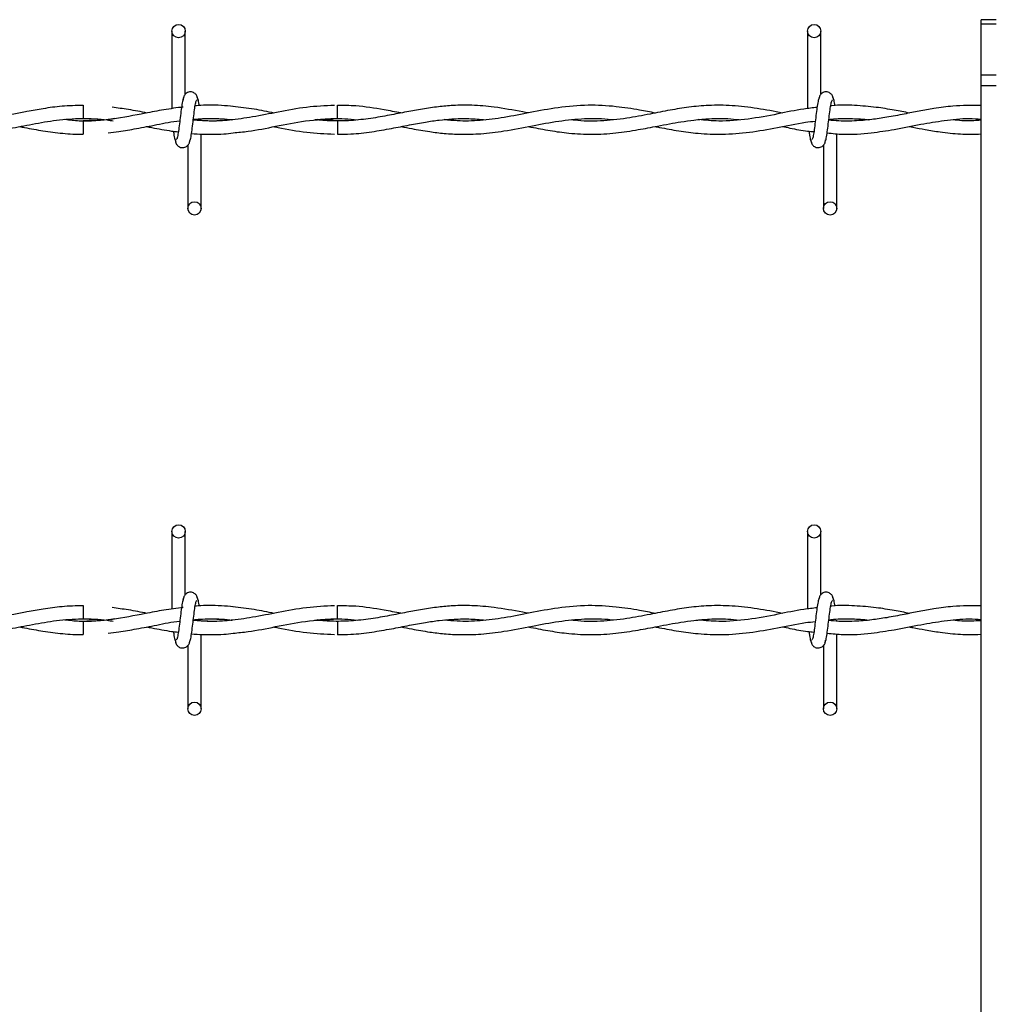
# Model space of a CAD drawing. Extents: x 0.2 to 16.8, y 0.2 to 10.8.
# Drawn here: x 8.8 to 8.9, y 9.2 to 9.3 of the extents above; entities that cross this region are included whole.
import ezdxf

# ---------------------------------------------------------------- set-up
doc = ezdxf.new("R2010")
doc.units = 0
doc.header["$MEASUREMENT"] = 0
doc.linetypes.add('SLD-SOLID', pattern=[0])
doc.layers.get('0').update_dxf_attribs({"linetype": 'CONTINUOUS'})

msp = doc.modelspace()

# ---------------------------------------------------------------- linework, layer by layer
at = {"color": 7, "linetype": 'SLD-SOLID'}
for p, q in [((8.90519, 9.3172), (8.90338, 9.3172)), ((8.90338, 9.31667), (8.90338, 9.3172)), ((8.90519, 9.31667), (8.90338, 9.31667)), ((8.90338, 9.31047), (8.90338, 9.31667)), ((8.80544, 9.31582), (8.80544, 9.30644)), ((8.80544, 9.31582), (8.80544, 9.30644)), ((8.80706, 9.30817), (8.80706, 9.31582)), ((8.80706, 9.30817), (8.80706, 9.31582)), ((8.88237, 9.31582), (8.88237, 9.30644)), ((8.88398, 9.30817), (8.88398, 9.31582)), ((8.90519, 9.31047), (8.90338, 9.31047)), ((8.90338, 9.30918), (8.90338, 9.31047)), ((8.90519, 9.30918), (8.90338, 9.30918)), ((8.90338, 9.10279), (8.90338, 9.30918)), ((8.79471, 9.30685), (8.79471, 9.30523)), ((8.80676, 9.30663), (8.8066, 9.30661)), ((8.79471, 9.30494), (8.79471, 9.30413)), ((8.79471, 9.30413), (8.79471, 9.30333)), ((8.82549, 9.30494), (8.82306, 9.30511)), ((8.88591, 9.30498), (8.88591, 9.30509)), ((8.80898, 9.29436), (8.80898, 9.30336)), ((8.80898, 9.29436), (8.80898, 9.30336)), ((8.88591, 9.29436), (8.88591, 9.3034)), ((8.80737, 9.30201), (8.80737, 9.29436)), ((8.80737, 9.30201), (8.80737, 9.29436)), ((8.88429, 9.30201), (8.88429, 9.29436)), ((8.80544, 9.25525), (8.80544, 9.24587)), ((8.80544, 9.25525), (8.80544, 9.24587)), ((8.80706, 9.2476), (8.80706, 9.25525)), ((8.80706, 9.2476), (8.80706, 9.25525)), ((8.88237, 9.25525), (8.88237, 9.24587)), ((8.88398, 9.2476), (8.88398, 9.25525)), ((8.79471, 9.24628), (8.79471, 9.24466)), ((8.80676, 9.24606), (8.8066, 9.24604)), ((8.79471, 9.24437), (8.79471, 9.24356)), ((8.82549, 9.24437), (8.82306, 9.24454)), ((8.88591, 9.24441), (8.88591, 9.24452)), ((8.79471, 9.24356), (8.79471, 9.24276)), ((8.80898, 9.23379), (8.80898, 9.24279)), ((8.80898, 9.23379), (8.80898, 9.24279)), ((8.88591, 9.23379), (8.88591, 9.24284)), ((8.80737, 9.24144), (8.80737, 9.23379)), ((8.80737, 9.24144), (8.80737, 9.23379)), ((8.88429, 9.24144), (8.88429, 9.23379))]:
    msp.add_line(p, q, dxfattribs=at)
for centre in [(8.80625, 9.31582), (8.88317, 9.31582), (8.80817, 9.29436), (8.8851, 9.29436), (8.80625, 9.25525), (8.88317, 9.25525), (8.80817, 9.23379), (8.8851, 9.23379)]:
    msp.add_circle(centre, 0.000808, dxfattribs=at)
for centre, radius, start, end in [((7.6561, 9.29381), 1.16944, 0.55975, 0.63889), ((9.77897, 9.29416), 0.95354, 179.35215, 179.44921), ((7.65709, 9.23325), 1.16846, 0.55966, 0.63887), ((9.77229, 9.23366), 0.94686, 179.35186, 179.44961)]:
    msp.add_arc(centre, radius, start, end, dxfattribs=at)
for points, knots in [([(8.8069, 9.3078), (8.80686, 9.30775), (8.80677, 9.30764), (8.80665, 9.30699), (8.80653, 9.30611), (8.80641, 9.30509), (8.80629, 9.3041), (8.80617, 9.30329), (8.80606, 9.30276), (8.80598, 9.30272), (8.80595, 9.3027)], [0, 0, 0, 0, 0.132775, 0.26312, 0.391551, 0.518551, 0.64378, 0.766832, 0.887914, 1, 1, 1, 1]), ([(8.8069, 9.3078), (8.80686, 9.30775), (8.80677, 9.30764), (8.80665, 9.30699), (8.80653, 9.30611), (8.80641, 9.30509), (8.80629, 9.3041), (8.80617, 9.30329), (8.80606, 9.30276), (8.80598, 9.30272), (8.80595, 9.3027)], [0, 0, 0, 0, 0.132775, 0.26312, 0.391551, 0.518551, 0.64378, 0.766832, 0.887914, 1, 1, 1, 1]), ([(8.8086, 9.30752), (8.80857, 9.30768), (8.80852, 9.30795), (8.80828, 9.30824), (8.80805, 9.30839), (8.80782, 9.30847), (8.80756, 9.30847), (8.80732, 9.30839), (8.80713, 9.30826), (8.80695, 9.30806), (8.80683, 9.30781), (8.8068, 9.30761), (8.80679, 9.30752)], [0, 0, 0, 0, 0.175185, 0.299315, 0.374553, 0.45869, 0.548979, 0.63538, 0.714355, 0.785115, 0.903824, 1, 1, 1, 1]), ([(8.8086, 9.30752), (8.80857, 9.30768), (8.80852, 9.30795), (8.80828, 9.30824), (8.80805, 9.30839), (8.80782, 9.30847), (8.80756, 9.30847), (8.80732, 9.30839), (8.80713, 9.30826), (8.80695, 9.30806), (8.80683, 9.30781), (8.8068, 9.30761), (8.80679, 9.30752)], [0, 0, 0, 0, 0.175185, 0.299315, 0.374553, 0.45869, 0.548979, 0.63538, 0.714355, 0.785115, 0.903824, 1, 1, 1, 1]), ([(8.80876, 9.30681), (8.80875, 9.30686), (8.8087, 9.3072), (8.80861, 9.30763), (8.80853, 9.30775), (8.80849, 9.3078)], [0, 0, 0, 0, 0.0749911, 0.5334566, 1, 1, 1, 1]), ([(8.80876, 9.30681), (8.80875, 9.30686), (8.8087, 9.3072), (8.80861, 9.30763), (8.80853, 9.30775), (8.80849, 9.3078)], [0, 0, 0, 0, 0.0749911, 0.5334566, 1, 1, 1, 1]), ([(8.88382, 9.3078), (8.88378, 9.30775), (8.8837, 9.30764), (8.88357, 9.30699), (8.88345, 9.30611), (8.88333, 9.30509), (8.88321, 9.3041), (8.88309, 9.30329), (8.88298, 9.30276), (8.88291, 9.30272), (8.88287, 9.3027)], [0, 0, 0, 0, 0.132775, 0.263121, 0.391551, 0.518551, 0.64378, 0.766833, 0.887914, 1, 1, 1, 1]), ([(8.88552, 9.30752), (8.88549, 9.30768), (8.88544, 9.30795), (8.88521, 9.30824), (8.88498, 9.30839), (8.88474, 9.30847), (8.88448, 9.30847), (8.88424, 9.30839), (8.88405, 9.30826), (8.88388, 9.30806), (8.88376, 9.30781), (8.88372, 9.30761), (8.88371, 9.30752)], [0, 0, 0, 0, 0.175188, 0.299312, 0.37455, 0.458696, 0.548985, 0.635386, 0.714353, 0.785113, 0.903822, 1, 1, 1, 1]), ([(8.88568, 9.30679), (8.88568, 9.30685), (8.88563, 9.3072), (8.88554, 9.30763), (8.88545, 9.30775), (8.88541, 9.3078)], [0, 0, 0, 0, 0.083046, 0.537519, 1, 1, 1, 1]), ([(8.79471, 9.30683), (8.79385, 9.30681), (8.79223, 9.30677), (8.78996, 9.30646), (8.78801, 9.30611), (8.78611, 9.30573), (8.78394, 9.30531), (8.78136, 9.30497), (8.77901, 9.30487), (8.77757, 9.30502), (8.77709, 9.30507)], [0, 0, 0, 0, 0.146069, 0.27613, 0.386383, 0.47749, 0.599907, 0.755435, 0.91823, 1, 1, 1, 1]), ([(8.8068, 9.30663), (8.80602, 9.30653), (8.80449, 9.30632), (8.80164, 9.30576), (8.79822, 9.30511), (8.79498, 9.30481), (8.79306, 9.30503), (8.79249, 9.3051)], [0, 0, 0, 0, 0.1631152, 0.3196903, 0.5983756, 0.8796431, 1, 1, 1, 1]), ([(8.80246, 9.3059), (8.8017, 9.30605), (8.80028, 9.30633), (8.79886, 9.30651), (8.79821, 9.3066)], [0, 0, 0, 0, 0.540494, 1, 1, 1, 1]), ([(8.80753, 9.30237), (8.80757, 9.30243), (8.80765, 9.30253), (8.80778, 9.30318), (8.8079, 9.30406), (8.80802, 9.30508), (8.80814, 9.30608), (8.80826, 9.30688), (8.80837, 9.30741), (8.80844, 9.30746), (8.80848, 9.30748)], [0, 0, 0, 0, 0.132775, 0.263121, 0.391551, 0.518534, 0.643779, 0.766833, 0.887914, 1, 1, 1, 1]), ([(8.80753, 9.30237), (8.80757, 9.30243), (8.80765, 9.30253), (8.80778, 9.30318), (8.8079, 9.30406), (8.80802, 9.30508), (8.80814, 9.30608), (8.80826, 9.30688), (8.80837, 9.30741), (8.80844, 9.30746), (8.80848, 9.30748)], [0, 0, 0, 0, 0.132775, 0.263121, 0.391551, 0.518534, 0.643779, 0.766833, 0.887914, 1, 1, 1, 1]), ([(8.8251, 9.30682), (8.82398, 9.30677), (8.82171, 9.30667), (8.81841, 9.30604), (8.8153, 9.30542), (8.81252, 9.30502), (8.81013, 9.30488), (8.80866, 9.305), (8.80802, 9.30505)], [0, 0, 0, 0, 0.197089, 0.397738, 0.579483, 0.742125, 0.886539, 1, 1, 1, 1]), ([(8.81287, 9.30669), (8.81239, 9.30674), (8.8114, 9.30684), (8.80998, 9.30686), (8.80892, 9.30684), (8.80837, 9.30678), (8.80825, 9.30677)], [0, 0, 0, 0, 0.3134409, 0.6424199, 0.9216304, 1, 1, 1, 1]), ([(8.81782, 9.3059), (8.81701, 9.30607), (8.81535, 9.3064), (8.81368, 9.3066), (8.81282, 9.30669)], [0, 0, 0, 0, 0.485738, 1, 1, 1, 1]), ([(8.84856, 9.30591), (8.84834, 9.30595), (8.84696, 9.30621), (8.84468, 9.30663), (8.84188, 9.30687), (8.83963, 9.30685), (8.83764, 9.30667), (8.83577, 9.3064), (8.8338, 9.30603), (8.83171, 9.30562), (8.82946, 9.30522), (8.8271, 9.30496), (8.82485, 9.30491), (8.82339, 9.30503), (8.82274, 9.30508)], [0, 0, 0, 0, 0.025996, 0.159631, 0.264672, 0.351793, 0.420949, 0.494982, 0.568979, 0.650497, 0.737841, 0.831036, 0.92405, 1, 1, 1, 1]), ([(8.83316, 9.30591), (8.83248, 9.30604), (8.83065, 9.30639), (8.82809, 9.3068), (8.82621, 9.30681), (8.82547, 9.30681)], [0, 0, 0, 0, 0.265478, 0.7131508, 1, 1, 1, 1]), ([(8.86394, 9.3059), (8.86331, 9.30602), (8.86173, 9.30633), (8.85902, 9.30674), (8.85573, 9.30692), (8.85226, 9.30662), (8.84888, 9.30598), (8.84573, 9.30534), (8.84279, 9.30497), (8.84036, 9.30489), (8.83891, 9.30504), (8.83838, 9.3051)], [0, 0, 0, 0, 0.0739885, 0.1853634, 0.3175139, 0.4601324, 0.5921792, 0.7145873, 0.8292736, 0.9375361, 1, 1, 1, 1]), ([(8.87934, 9.3059), (8.87832, 9.3061), (8.87628, 9.30648), (8.8733, 9.30684), (8.87055, 9.30687), (8.86804, 9.30664), (8.86568, 9.30625), (8.86318, 9.30575), (8.86037, 9.30521), (8.85732, 9.3049), (8.85509, 9.3049), (8.85393, 9.30506), (8.85381, 9.30507)], [0, 0, 0, 0, 0.120118, 0.238985, 0.350253, 0.443605, 0.533109, 0.627643, 0.738136, 0.863403, 0.986488, 1, 1, 1, 1]), ([(8.88352, 9.30658), (8.88298, 9.30652), (8.8814, 9.30635), (8.87862, 9.30574), (8.87519, 9.30512), (8.87199, 9.30484), (8.86999, 9.30503), (8.86918, 9.3051)], [0, 0, 0, 0, 0.1119476, 0.3305008, 0.5816309, 0.8301608, 1, 1, 1, 1]), ([(8.88445, 9.30237), (8.88449, 9.30243), (8.88458, 9.30253), (8.8847, 9.30318), (8.88482, 9.30406), (8.88494, 9.30508), (8.88506, 9.30608), (8.88518, 9.30688), (8.88529, 9.30741), (8.88536, 9.30746), (8.8854, 9.30748)], [0, 0, 0, 0, 0.132775, 0.26312, 0.391551, 0.518534, 0.643779, 0.766832, 0.887914, 1, 1, 1, 1]), ([(8.90338, 9.30682), (8.90224, 9.30682), (8.90033, 9.30683), (8.89783, 9.30649), (8.89587, 9.30614), (8.89396, 9.30575), (8.89205, 9.30539), (8.89004, 9.30508), (8.88789, 9.30492), (8.88616, 9.3049), (8.88513, 9.30503), (8.88494, 9.30505)], [0, 0, 0, 0, 0.185535, 0.309317, 0.406893, 0.504431, 0.619764, 0.718232, 0.832036, 0.969188, 1, 1, 1, 1]), ([(8.89471, 9.3059), (8.8941, 9.30602), (8.89275, 9.30628), (8.89054, 9.30664), (8.88801, 9.30684), (8.88618, 9.3069), (8.88521, 9.30678), (8.88517, 9.30677)], [0, 0, 0, 0, 0.193321, 0.423023, 0.696368, 0.987067, 1, 1, 1, 1]), ([(8.77165, 9.30427), (8.77214, 9.30417), (8.77358, 9.30388), (8.77616, 9.30346), (8.77941, 9.30326), (8.78269, 9.3035), (8.78574, 9.30401), (8.78861, 9.30458), (8.79152, 9.30509), (8.79453, 9.3053), (8.79682, 9.30521), (8.79809, 9.305), (8.79833, 9.30496)], [0, 0, 0, 0, 0.05465, 0.162794, 0.290102, 0.419867, 0.530254, 0.63328, 0.742435, 0.857459, 0.973065, 1, 1, 1, 1]), ([(8.79471, 9.30523), (8.79567, 9.30522), (8.79688, 9.30519), (8.79808, 9.305), (8.79833, 9.30496)], [0, 0, 0, 0, 0.797733, 1, 1, 1, 1]), ([(8.79852, 9.30523), (8.79836, 9.3052), (8.79709, 9.30499), (8.79582, 9.30496), (8.79471, 9.30494)], [0, 0, 0, 0, 0.1243217, 1, 1, 1, 1]), ([(8.80802, 9.30511), (8.8085, 9.30516), (8.80987, 9.3053), (8.81143, 9.30525), (8.81252, 9.30511), (8.8127, 9.30508)], [0, 0, 0, 0, 0.306653, 0.879675, 1, 1, 1, 1]), ([(8.80803, 9.30514), (8.80829, 9.30516), (8.80899, 9.30523), (8.81018, 9.30524), (8.81148, 9.30521), (8.81235, 9.30512), (8.81273, 9.30508)], [0, 0, 0, 0, 0.17072, 0.44372, 0.758734, 1, 1, 1, 1]), ([(8.81285, 9.30351), (8.81345, 9.30356), (8.81516, 9.30372), (8.81808, 9.30432), (8.82169, 9.30505), (8.82419, 9.30517), (8.82549, 9.30523)], [0, 0, 0, 0, 0.1431853, 0.4055769, 0.690831, 1, 1, 1, 1]), ([(8.82274, 9.30508), (8.82305, 9.30511), (8.82425, 9.30524), (8.82597, 9.30528), (8.82738, 9.30513), (8.82789, 9.30508)], [0, 0, 0, 0, 0.179151, 0.702623, 1, 1, 1, 1]), ([(8.82547, 9.30336), (8.82601, 9.30335), (8.8274, 9.30335), (8.82958, 9.30361), (8.83194, 9.30402), (8.83411, 9.30445), (8.83603, 9.30481), (8.83775, 9.30506), (8.8395, 9.30521), (8.84137, 9.30527), (8.84273, 9.30515), (8.8434, 9.30509)], [0, 0, 0, 0, 0.089951, 0.231984, 0.364569, 0.485545, 0.594173, 0.686739, 0.772617, 0.887094, 1, 1, 1, 1]), ([(8.83317, 9.30427), (8.83361, 9.30418), (8.83476, 9.30396), (8.8365, 9.30365), (8.83847, 9.30341), (8.84054, 9.3033), (8.84294, 9.30337), (8.84584, 9.30373), (8.84898, 9.30435), (8.85224, 9.30497), (8.85543, 9.30527), (8.85762, 9.30528), (8.85877, 9.30511), (8.85883, 9.30511)], [0, 0, 0, 0, 0.050597, 0.135012, 0.203928, 0.280688, 0.376565, 0.485182, 0.619265, 0.743628, 0.866073, 0.992921, 1, 1, 1, 1]), ([(8.84854, 9.30427), (8.84866, 9.30425), (8.84955, 9.30408), (8.8512, 9.30376), (8.85366, 9.30342), (8.85631, 9.30328), (8.8591, 9.30345), (8.86175, 9.30385), (8.86392, 9.30427), (8.86565, 9.3046), (8.86711, 9.30485), (8.86873, 9.30508), (8.87062, 9.30524), (8.87245, 9.30527), (8.87364, 9.30515), (8.8741, 9.3051)], [0, 0, 0, 0, 0.0135101, 0.1048355, 0.1939583, 0.3026405, 0.4150919, 0.5213621, 0.6133897, 0.6696556, 0.7239705, 0.7852723, 0.8592804, 0.9458923, 1, 1, 1, 1]), ([(8.88474, 9.30351), (8.88539, 9.30343), (8.88717, 9.30324), (8.88988, 9.30346), (8.89301, 9.30392), (8.89596, 9.30453), (8.89897, 9.30503), (8.9014, 9.3053), (8.90289, 9.3052), (8.90338, 9.30517)], [0, 0, 0, 0, 0.104467, 0.286434, 0.435467, 0.609065, 0.760353, 0.921051, 1, 1, 1, 1]), ([(8.88495, 9.30512), (8.88513, 9.30515), (8.88609, 9.30527), (8.8877, 9.30524), (8.88913, 9.30518), (8.8898, 9.30509), (8.88981, 9.30509)], [0, 0, 0, 0, 0.115022, 0.590922, 0.993673, 1, 1, 1, 1]), ([(8.78702, 9.30427), (8.78721, 9.30423), (8.78815, 9.30404), (8.78988, 9.30372), (8.79224, 9.30343), (8.79387, 9.3033), (8.7947, 9.30334), (8.79471, 9.30334)], [0, 0, 0, 0, 0.074545, 0.36606, 0.675822, 0.994618, 1, 1, 1, 1]), ([(8.79774, 9.30352), (8.79816, 9.30356), (8.79929, 9.30369), (8.80125, 9.30404), (8.8037, 9.3045), (8.80545, 9.30489), (8.80638, 9.30497), (8.80639, 9.30497)], [0, 0, 0, 0, 0.146538, 0.393044, 0.677024, 0.997066, 1, 1, 1, 1]), ([(8.80235, 9.30427), (8.80257, 9.30423), (8.80359, 9.30404), (8.80488, 9.30378), (8.80594, 9.30366), (8.80621, 9.30363)], [0, 0, 0, 0, 0.171479, 0.789744, 1, 1, 1, 1]), ([(8.81273, 9.30508), (8.81269, 9.30508), (8.81171, 9.30494), (8.81014, 9.30489), (8.80861, 9.30501), (8.80802, 9.30506)], [0, 0, 0, 0, 0.027747, 0.621591, 1, 1, 1, 1]), ([(8.81773, 9.30427), (8.81791, 9.30423), (8.81925, 9.30398), (8.82171, 9.3035), (8.82398, 9.3034), (8.8251, 9.30335)], [0, 0, 0, 0, 0.0755159, 0.5463069, 1, 1, 1, 1]), ([(8.86393, 9.30427), (8.86411, 9.30424), (8.86506, 9.30405), (8.86678, 9.30372), (8.8693, 9.30339), (8.87216, 9.30328), (8.87536, 9.30354), (8.87873, 9.30413), (8.88138, 9.30471), (8.88291, 9.30488), (8.88331, 9.30493)], [0, 0, 0, 0, 0.02714, 0.146782, 0.2676, 0.417452, 0.588464, 0.762977, 0.939025, 1, 1, 1, 1]), ([(8.87934, 9.30427), (8.87964, 9.30421), (8.88065, 9.30401), (8.88192, 9.30374), (8.88288, 9.30367), (8.88314, 9.30365)], [0, 0, 0, 0, 0.236861, 0.79948, 1, 1, 1, 1]), ([(8.8947, 9.30427), (8.89484, 9.30425), (8.89547, 9.30412), (8.89671, 9.30388), (8.89863, 9.30357), (8.90088, 9.30332), (8.90254, 9.30335), (8.90338, 9.30337)], [0, 0, 0, 0, 0.047142, 0.2197898, 0.4278147, 0.7101393, 1, 1, 1, 1]), ([(8.90338, 9.30502), (8.9026, 9.30497), (8.90147, 9.3049), (8.90034, 9.30504), (8.89998, 9.30508)], [0, 0, 0, 0, 0.689648, 1, 1, 1, 1]), ([(8.80562, 9.30371), (8.80564, 9.30354), (8.80571, 9.30307), (8.80581, 9.30254), (8.8059, 9.30243), (8.80594, 9.30237)], [0, 0, 0, 0, 0.216122, 0.604638, 1, 1, 1, 1]), ([(8.80562, 9.30371), (8.80564, 9.30354), (8.80571, 9.30307), (8.80581, 9.30254), (8.8059, 9.30243), (8.80594, 9.30237)], [0, 0, 0, 0, 0.216122, 0.604638, 1, 1, 1, 1]), ([(8.80781, 9.30343), (8.80781, 9.30343), (8.80825, 9.30337), (8.80908, 9.30334), (8.81039, 9.30332), (8.81162, 9.30335), (8.81249, 9.30345), (8.81287, 9.30349)], [0, 0, 0, 0, 0.0002146, 0.2655142, 0.4878611, 0.7745796, 1, 1, 1, 1]), ([(8.88254, 9.3037), (8.88257, 9.30353), (8.88263, 9.30306), (8.88273, 9.30254), (8.88282, 9.30243), (8.88286, 9.30237)], [0, 0, 0, 0, 0.2117929, 0.6024556, 1, 1, 1, 1]), ([(8.80583, 9.30265), (8.80586, 9.30249), (8.80591, 9.30222), (8.80614, 9.30193), (8.80637, 9.30178), (8.80661, 9.30171), (8.80687, 9.30171), (8.80711, 9.30179), (8.8073, 9.30192), (8.80747, 9.30211), (8.80759, 9.30237), (8.80763, 9.30256), (8.80764, 9.30265)], [0, 0, 0, 0, 0.175187, 0.299311, 0.374549, 0.458695, 0.548984, 0.635384, 0.714351, 0.785111, 0.903824, 1, 1, 1, 1]), ([(8.80583, 9.30265), (8.80586, 9.30249), (8.80591, 9.30222), (8.80614, 9.30193), (8.80637, 9.30178), (8.80661, 9.30171), (8.80687, 9.30171), (8.80711, 9.30179), (8.8073, 9.30192), (8.80747, 9.30211), (8.80759, 9.30237), (8.80763, 9.30256), (8.80764, 9.30265)], [0, 0, 0, 0, 0.175187, 0.299311, 0.374549, 0.458695, 0.548984, 0.635384, 0.714351, 0.785111, 0.903824, 1, 1, 1, 1]), ([(8.88275, 9.30265), (8.88278, 9.30249), (8.88283, 9.30222), (8.88306, 9.30193), (8.88329, 9.30178), (8.88353, 9.30171), (8.88379, 9.30171), (8.88403, 9.30179), (8.88422, 9.30192), (8.88439, 9.30211), (8.88452, 9.30237), (8.88455, 9.30256), (8.88456, 9.30265)], [0, 0, 0, 0, 0.175188, 0.299313, 0.374551, 0.458688, 0.548978, 0.635378, 0.714354, 0.785114, 0.903824, 1, 1, 1, 1]), ([(8.8069, 9.24723), (8.80686, 9.24718), (8.80677, 9.24707), (8.80665, 9.24643), (8.80653, 9.24554), (8.80641, 9.24452), (8.80629, 9.24353), (8.80617, 9.24272), (8.80606, 9.24219), (8.80598, 9.24215), (8.80595, 9.24213)], [0, 0, 0, 0, 0.132779, 0.263113, 0.391543, 0.518543, 0.643789, 0.766826, 0.887917, 1, 1, 1, 1]), ([(8.8069, 9.24723), (8.80686, 9.24718), (8.80677, 9.24707), (8.80665, 9.24643), (8.80653, 9.24554), (8.80641, 9.24452), (8.80629, 9.24353), (8.80617, 9.24272), (8.80606, 9.24219), (8.80598, 9.24215), (8.80595, 9.24213)], [0, 0, 0, 0, 0.132779, 0.263113, 0.391543, 0.518543, 0.643789, 0.766826, 0.887917, 1, 1, 1, 1]), ([(8.8086, 9.24695), (8.80857, 9.24711), (8.80852, 9.24739), (8.80828, 9.24767), (8.80805, 9.24782), (8.80782, 9.2479), (8.80756, 9.2479), (8.80732, 9.24782), (8.80713, 9.24769), (8.80695, 9.24749), (8.80683, 9.24724), (8.8068, 9.24704), (8.80679, 9.24695)], [0, 0, 0, 0, 0.1751548, 0.2993176, 0.3745578, 0.4586852, 0.5489766, 0.6353915, 0.7143474, 0.7851092, 0.9038214, 1, 1, 1, 1]), ([(8.8086, 9.24695), (8.80857, 9.24711), (8.80852, 9.24739), (8.80828, 9.24767), (8.80805, 9.24782), (8.80782, 9.2479), (8.80756, 9.2479), (8.80732, 9.24782), (8.80713, 9.24769), (8.80695, 9.24749), (8.80683, 9.24724), (8.8068, 9.24704), (8.80679, 9.24695)], [0, 0, 0, 0, 0.1751548, 0.2993176, 0.3745578, 0.4586852, 0.5489766, 0.6353915, 0.7143474, 0.7851092, 0.9038214, 1, 1, 1, 1]), ([(8.80753, 9.2418), (8.80757, 9.24186), (8.80765, 9.24197), (8.80778, 9.24261), (8.8079, 9.2435), (8.80802, 9.24452), (8.80814, 9.24551), (8.80826, 9.24631), (8.80837, 9.24684), (8.80844, 9.24689), (8.80848, 9.24691)], [0, 0, 0, 0, 0.13278, 0.263126, 0.39154, 0.518541, 0.643787, 0.766826, 0.887916, 1, 1, 1, 1]), ([(8.80753, 9.2418), (8.80757, 9.24186), (8.80765, 9.24197), (8.80778, 9.24261), (8.8079, 9.2435), (8.80802, 9.24452), (8.80814, 9.24551), (8.80826, 9.24631), (8.80837, 9.24684), (8.80844, 9.24689), (8.80848, 9.24691)], [0, 0, 0, 0, 0.13278, 0.263126, 0.39154, 0.518541, 0.643787, 0.766826, 0.887916, 1, 1, 1, 1]), ([(8.80876, 9.24624), (8.80875, 9.24629), (8.8087, 9.24664), (8.80861, 9.24706), (8.80853, 9.24718), (8.80849, 9.24723)], [0, 0, 0, 0, 0.075042, 0.533457, 1, 1, 1, 1]), ([(8.80876, 9.24624), (8.80875, 9.24629), (8.8087, 9.24664), (8.80861, 9.24706), (8.80853, 9.24718), (8.80849, 9.24723)], [0, 0, 0, 0, 0.075042, 0.533457, 1, 1, 1, 1]), ([(8.88382, 9.24723), (8.88378, 9.24718), (8.8837, 9.24707), (8.88357, 9.24643), (8.88345, 9.24554), (8.88333, 9.24452), (8.88321, 9.24353), (8.88309, 9.24272), (8.88298, 9.24219), (8.88291, 9.24215), (8.88287, 9.24213)], [0, 0, 0, 0, 0.132779, 0.2631137, 0.3915432, 0.5185434, 0.6437885, 0.7668268, 0.8879167, 1, 1, 1, 1]), ([(8.88552, 9.24695), (8.88549, 9.24711), (8.88544, 9.24739), (8.88521, 9.24767), (8.88498, 9.24782), (8.88474, 9.2479), (8.88448, 9.2479), (8.88424, 9.24782), (8.88405, 9.24769), (8.88388, 9.24749), (8.88376, 9.24724), (8.88372, 9.24704), (8.88371, 9.24695)], [0, 0, 0, 0, 0.175157, 0.299314, 0.374555, 0.458691, 0.548983, 0.635397, 0.714345, 0.785107, 0.90382, 1, 1, 1, 1]), ([(8.88445, 9.2418), (8.88449, 9.24186), (8.88458, 9.24197), (8.8847, 9.24261), (8.88482, 9.2435), (8.88494, 9.24452), (8.88506, 9.24551), (8.88518, 9.24631), (8.88529, 9.24684), (8.88536, 9.24689), (8.8854, 9.24691)], [0, 0, 0, 0, 0.13278, 0.263125, 0.39154, 0.518541, 0.643787, 0.766825, 0.887916, 1, 1, 1, 1]), ([(8.88568, 9.24622), (8.88568, 9.24628), (8.88563, 9.24663), (8.88554, 9.24706), (8.88545, 9.24718), (8.88541, 9.24723)], [0, 0, 0, 0, 0.083048, 0.537495, 1, 1, 1, 1]), ([(8.79471, 9.24626), (8.79385, 9.24624), (8.79223, 9.2462), (8.78996, 9.24589), (8.78801, 9.24554), (8.78611, 9.24516), (8.78394, 9.24474), (8.78136, 9.2444), (8.77901, 9.2443), (8.77757, 9.24445), (8.77709, 9.24451)], [0, 0, 0, 0, 0.146069, 0.27613, 0.386383, 0.47749, 0.599906, 0.755435, 0.91823, 1, 1, 1, 1]), ([(8.8068, 9.24606), (8.80602, 9.24596), (8.80449, 9.24575), (8.80164, 9.24519), (8.79822, 9.24454), (8.79498, 9.24424), (8.79306, 9.24446), (8.79249, 9.24453)], [0, 0, 0, 0, 0.163114, 0.319691, 0.598375, 0.879643, 1, 1, 1, 1]), ([(8.80246, 9.24533), (8.8017, 9.24548), (8.80028, 9.24576), (8.79886, 9.24594), (8.79821, 9.24603)], [0, 0, 0, 0, 0.540494, 1, 1, 1, 1]), ([(8.8251, 9.24625), (8.82398, 9.2462), (8.82171, 9.2461), (8.81841, 9.24547), (8.8153, 9.24485), (8.81252, 9.24445), (8.81013, 9.24431), (8.80866, 9.24443), (8.80802, 9.24448)], [0, 0, 0, 0, 0.197089, 0.397738, 0.579483, 0.742125, 0.88654, 1, 1, 1, 1]), ([(8.81287, 9.24612), (8.81239, 9.24617), (8.8114, 9.24627), (8.80998, 9.24629), (8.80892, 9.24627), (8.80837, 9.24621), (8.80825, 9.2462)], [0, 0, 0, 0, 0.31344, 0.6424181, 0.9216279, 1, 1, 1, 1]), ([(8.81782, 9.24533), (8.81701, 9.2455), (8.81535, 9.24583), (8.81368, 9.24603), (8.81282, 9.24613)], [0, 0, 0, 0, 0.485736, 1, 1, 1, 1]), ([(8.84856, 9.24534), (8.84834, 9.24538), (8.84696, 9.24564), (8.84468, 9.24606), (8.84188, 9.2463), (8.83963, 9.24628), (8.83764, 9.2461), (8.83577, 9.24583), (8.8338, 9.24546), (8.83171, 9.24505), (8.82946, 9.24465), (8.8271, 9.24439), (8.82485, 9.24434), (8.82339, 9.24446), (8.82274, 9.24451)], [0, 0, 0, 0, 0.025996, 0.15963, 0.264672, 0.351793, 0.420949, 0.494982, 0.568979, 0.650496, 0.73784, 0.831036, 0.924049, 1, 1, 1, 1]), ([(8.83316, 9.24534), (8.83248, 9.24547), (8.83065, 9.24582), (8.82809, 9.24623), (8.82621, 9.24624), (8.82547, 9.24624)], [0, 0, 0, 0, 0.265478, 0.7131508, 1, 1, 1, 1]), ([(8.86394, 9.24533), (8.86331, 9.24545), (8.86173, 9.24576), (8.85902, 9.24617), (8.85573, 9.24635), (8.85226, 9.24605), (8.84888, 9.24541), (8.84573, 9.24477), (8.84279, 9.2444), (8.84036, 9.24432), (8.83891, 9.24447), (8.83838, 9.24453)], [0, 0, 0, 0, 0.073989, 0.185363, 0.317514, 0.460133, 0.592179, 0.714587, 0.829274, 0.937537, 1, 1, 1, 1]), ([(8.87934, 9.24533), (8.87832, 9.24553), (8.87628, 9.24592), (8.8733, 9.24627), (8.87055, 9.2463), (8.86804, 9.24607), (8.86568, 9.24568), (8.86318, 9.24518), (8.86037, 9.24464), (8.85732, 9.24433), (8.85509, 9.24433), (8.85393, 9.24449), (8.85381, 9.2445)], [0, 0, 0, 0, 0.120117, 0.238985, 0.350253, 0.443604, 0.533109, 0.627643, 0.738136, 0.863402, 0.986488, 1, 1, 1, 1]), ([(8.88352, 9.24601), (8.88298, 9.24595), (8.8814, 9.24578), (8.87862, 9.24517), (8.87519, 9.24455), (8.87199, 9.24427), (8.86999, 9.24446), (8.86918, 9.24453)], [0, 0, 0, 0, 0.1119478, 0.3304995, 0.5816316, 0.8301613, 1, 1, 1, 1]), ([(8.90338, 9.24625), (8.90224, 9.24625), (8.90033, 9.24626), (8.89783, 9.24592), (8.89587, 9.24557), (8.89396, 9.24518), (8.89205, 9.24482), (8.89004, 9.24451), (8.88789, 9.24435), (8.88616, 9.24433), (8.88513, 9.24446), (8.88494, 9.24448)], [0, 0, 0, 0, 0.185536, 0.309317, 0.406892, 0.504431, 0.619763, 0.718233, 0.832036, 0.969188, 1, 1, 1, 1]), ([(8.89471, 9.24533), (8.8941, 9.24545), (8.89275, 9.24571), (8.89054, 9.24607), (8.88801, 9.24627), (8.88618, 9.24633), (8.88521, 9.24621), (8.88517, 9.2462)], [0, 0, 0, 0, 0.193324, 0.423024, 0.69637, 0.987068, 1, 1, 1, 1]), ([(8.77165, 9.2437), (8.77214, 9.2436), (8.77358, 9.24332), (8.77616, 9.24289), (8.77941, 9.24269), (8.78269, 9.24293), (8.78574, 9.24344), (8.78861, 9.24401), (8.79152, 9.24452), (8.79453, 9.24473), (8.79682, 9.24464), (8.79809, 9.24443), (8.79833, 9.2444)], [0, 0, 0, 0, 0.054651, 0.162794, 0.290102, 0.419868, 0.530254, 0.633279, 0.742434, 0.857459, 0.973065, 1, 1, 1, 1]), ([(8.79471, 9.24466), (8.79567, 9.24465), (8.79688, 9.24462), (8.79808, 9.24443), (8.79833, 9.2444)], [0, 0, 0, 0, 0.797728, 1, 1, 1, 1]), ([(8.79852, 9.24466), (8.79836, 9.24463), (8.79709, 9.24442), (8.79582, 9.24439), (8.79471, 9.24437)], [0, 0, 0, 0, 0.124327, 1, 1, 1, 1]), ([(8.79774, 9.24295), (8.79816, 9.24299), (8.79929, 9.24312), (8.80125, 9.24347), (8.8037, 9.24393), (8.80545, 9.24432), (8.80638, 9.2444), (8.80639, 9.2444)], [0, 0, 0, 0, 0.14654, 0.393046, 0.677027, 0.997066, 1, 1, 1, 1]), ([(8.80802, 9.24454), (8.8085, 9.24459), (8.80987, 9.24473), (8.81143, 9.24468), (8.81252, 9.24454), (8.8127, 9.24451)], [0, 0, 0, 0, 0.306654, 0.879675, 1, 1, 1, 1]), ([(8.81273, 9.24451), (8.81269, 9.24451), (8.81171, 9.24437), (8.81014, 9.24432), (8.80861, 9.24444), (8.80802, 9.24449)], [0, 0, 0, 0, 0.027751, 0.621592, 1, 1, 1, 1]), ([(8.80803, 9.24457), (8.80829, 9.24459), (8.80899, 9.24466), (8.81018, 9.24467), (8.81148, 9.24464), (8.81235, 9.24455), (8.81273, 9.24451)], [0, 0, 0, 0, 0.17072, 0.443721, 0.758736, 1, 1, 1, 1]), ([(8.81285, 9.24294), (8.81345, 9.24299), (8.81516, 9.24315), (8.81808, 9.24375), (8.82169, 9.24448), (8.82419, 9.2446), (8.82549, 9.24466)], [0, 0, 0, 0, 0.1431855, 0.4055777, 0.6908304, 1, 1, 1, 1]), ([(8.82274, 9.24451), (8.82305, 9.24455), (8.82425, 9.24467), (8.82597, 9.24471), (8.82738, 9.24456), (8.82789, 9.24451)], [0, 0, 0, 0, 0.179151, 0.702623, 1, 1, 1, 1]), ([(8.82547, 9.24279), (8.82601, 9.24278), (8.8274, 9.24278), (8.82958, 9.24304), (8.83194, 9.24345), (8.83411, 9.24388), (8.83603, 9.24424), (8.83775, 9.24449), (8.8395, 9.24464), (8.84137, 9.2447), (8.84273, 9.24458), (8.8434, 9.24452)], [0, 0, 0, 0, 0.089951, 0.231985, 0.364569, 0.485544, 0.594173, 0.686738, 0.772617, 0.887094, 1, 1, 1, 1]), ([(8.83317, 9.2437), (8.83361, 9.24361), (8.83476, 9.24339), (8.8365, 9.24308), (8.83847, 9.24284), (8.84054, 9.24273), (8.84294, 9.2428), (8.84584, 9.24316), (8.84898, 9.24378), (8.85224, 9.2444), (8.85543, 9.24471), (8.85762, 9.24471), (8.85877, 9.24455), (8.85883, 9.24454)], [0, 0, 0, 0, 0.050596, 0.135011, 0.203927, 0.280687, 0.376565, 0.485182, 0.619265, 0.743628, 0.866073, 0.992921, 1, 1, 1, 1]), ([(8.84854, 9.2437), (8.84866, 9.24368), (8.84955, 9.24351), (8.8512, 9.24319), (8.85366, 9.24285), (8.85631, 9.24271), (8.8591, 9.24288), (8.86175, 9.24328), (8.86392, 9.2437), (8.86565, 9.24403), (8.86711, 9.24428), (8.86873, 9.24451), (8.87062, 9.24467), (8.87245, 9.2447), (8.87364, 9.24458), (8.8741, 9.24453)], [0, 0, 0, 0, 0.01351, 0.104835, 0.193958, 0.30264, 0.415092, 0.521361, 0.613389, 0.669656, 0.72397, 0.785272, 0.85928, 0.945892, 1, 1, 1, 1]), ([(8.88474, 9.24294), (8.88539, 9.24287), (8.88717, 9.24267), (8.88988, 9.24289), (8.89301, 9.24336), (8.89596, 9.24396), (8.89897, 9.24446), (8.9014, 9.24473), (8.90289, 9.24463), (8.90338, 9.2446)], [0, 0, 0, 0, 0.104467, 0.286433, 0.435468, 0.609064, 0.760352, 0.921051, 1, 1, 1, 1]), ([(8.88495, 9.24455), (8.88513, 9.24458), (8.88609, 9.2447), (8.8877, 9.24468), (8.88913, 9.24461), (8.8898, 9.24452), (8.88981, 9.24452)], [0, 0, 0, 0, 0.115022, 0.590922, 0.993673, 1, 1, 1, 1]), ([(8.90338, 9.24445), (8.9026, 9.2444), (8.90147, 9.24433), (8.90034, 9.24447), (8.89998, 9.24451)], [0, 0, 0, 0, 0.689648, 1, 1, 1, 1]), ([(8.78702, 9.2437), (8.78721, 9.24366), (8.78815, 9.24348), (8.78988, 9.24315), (8.79224, 9.24286), (8.79387, 9.24273), (8.7947, 9.24277), (8.79471, 9.24277)], [0, 0, 0, 0, 0.074542, 0.366059, 0.675822, 0.994618, 1, 1, 1, 1]), ([(8.80235, 9.2437), (8.80257, 9.24366), (8.80359, 9.24347), (8.80488, 9.24321), (8.80594, 9.24309), (8.80621, 9.24306)], [0, 0, 0, 0, 0.171485, 0.789745, 1, 1, 1, 1]), ([(8.81773, 9.2437), (8.81791, 9.24367), (8.81925, 9.24341), (8.82171, 9.24293), (8.82398, 9.24283), (8.8251, 9.24278)], [0, 0, 0, 0, 0.0755159, 0.5463069, 1, 1, 1, 1]), ([(8.86393, 9.2437), (8.86411, 9.24367), (8.86506, 9.24348), (8.86678, 9.24316), (8.8693, 9.24282), (8.87216, 9.24271), (8.87536, 9.24297), (8.87873, 9.24356), (8.88138, 9.24414), (8.88291, 9.24431), (8.88331, 9.24436)], [0, 0, 0, 0, 0.027142, 0.146782, 0.267601, 0.417452, 0.588465, 0.762977, 0.939025, 1, 1, 1, 1]), ([(8.87934, 9.2437), (8.87964, 9.24364), (8.88065, 9.24344), (8.88192, 9.24317), (8.88288, 9.2431), (8.88314, 9.24308)], [0, 0, 0, 0, 0.23686, 0.799477, 1, 1, 1, 1]), ([(8.8947, 9.2437), (8.89484, 9.24368), (8.89547, 9.24355), (8.89671, 9.24331), (8.89863, 9.243), (8.90085, 9.24276), (8.90248, 9.24278), (8.90329, 9.2428)], [0, 0, 0, 0, 0.0476346, 0.2220748, 0.4322566, 0.7175123, 1, 1, 1, 1]), ([(8.80562, 9.24314), (8.80564, 9.24297), (8.80571, 9.2425), (8.80581, 9.24197), (8.8059, 9.24186), (8.80594, 9.2418)], [0, 0, 0, 0, 0.216162, 0.604636, 1, 1, 1, 1]), ([(8.80562, 9.24314), (8.80564, 9.24297), (8.80571, 9.2425), (8.80581, 9.24197), (8.8059, 9.24186), (8.80594, 9.2418)], [0, 0, 0, 0, 0.216162, 0.604636, 1, 1, 1, 1]), ([(8.80583, 9.24208), (8.80586, 9.24192), (8.80591, 9.24165), (8.80614, 9.24136), (8.80637, 9.24121), (8.80661, 9.24114), (8.80687, 9.24114), (8.80711, 9.24122), (8.8073, 9.24135), (8.80747, 9.24154), (8.80759, 9.2418), (8.80763, 9.24199), (8.80764, 9.24208)], [0, 0, 0, 0, 0.17516, 0.299319, 0.37454, 0.458689, 0.548982, 0.635398, 0.714369, 0.785104, 0.903856, 1, 1, 1, 1]), ([(8.80583, 9.24208), (8.80586, 9.24192), (8.80591, 9.24165), (8.80614, 9.24136), (8.80637, 9.24121), (8.80661, 9.24114), (8.80687, 9.24114), (8.80711, 9.24122), (8.8073, 9.24135), (8.80747, 9.24154), (8.80759, 9.2418), (8.80763, 9.24199), (8.80764, 9.24208)], [0, 0, 0, 0, 0.17516, 0.299319, 0.37454, 0.458689, 0.548982, 0.635398, 0.714369, 0.785104, 0.903856, 1, 1, 1, 1]), ([(8.80781, 9.24286), (8.80781, 9.24286), (8.80825, 9.2428), (8.80908, 9.24278), (8.81039, 9.24275), (8.81162, 9.24278), (8.81249, 9.24288), (8.81287, 9.24292)], [0, 0, 0, 0, 0.000215, 0.265514, 0.487861, 0.77458, 1, 1, 1, 1]), ([(8.88254, 9.24313), (8.88257, 9.24296), (8.88263, 9.24249), (8.88273, 9.24197), (8.88282, 9.24186), (8.88286, 9.2418)], [0, 0, 0, 0, 0.211797, 0.602436, 1, 1, 1, 1]), ([(8.88275, 9.24208), (8.88278, 9.24192), (8.88283, 9.24165), (8.88306, 9.24136), (8.88329, 9.24121), (8.88353, 9.24114), (8.88379, 9.24114), (8.88403, 9.24122), (8.88422, 9.24135), (8.88439, 9.24154), (8.88452, 9.2418), (8.88455, 9.24199), (8.88456, 9.24208)], [0, 0, 0, 0, 0.175161, 0.299321, 0.374542, 0.458683, 0.548976, 0.635393, 0.714372, 0.785107, 0.903856, 1, 1, 1, 1])]:
    msp.add_open_spline(points, degree=3, knots=knots, dxfattribs=at)

doc.saveas('drawing.dxf')
